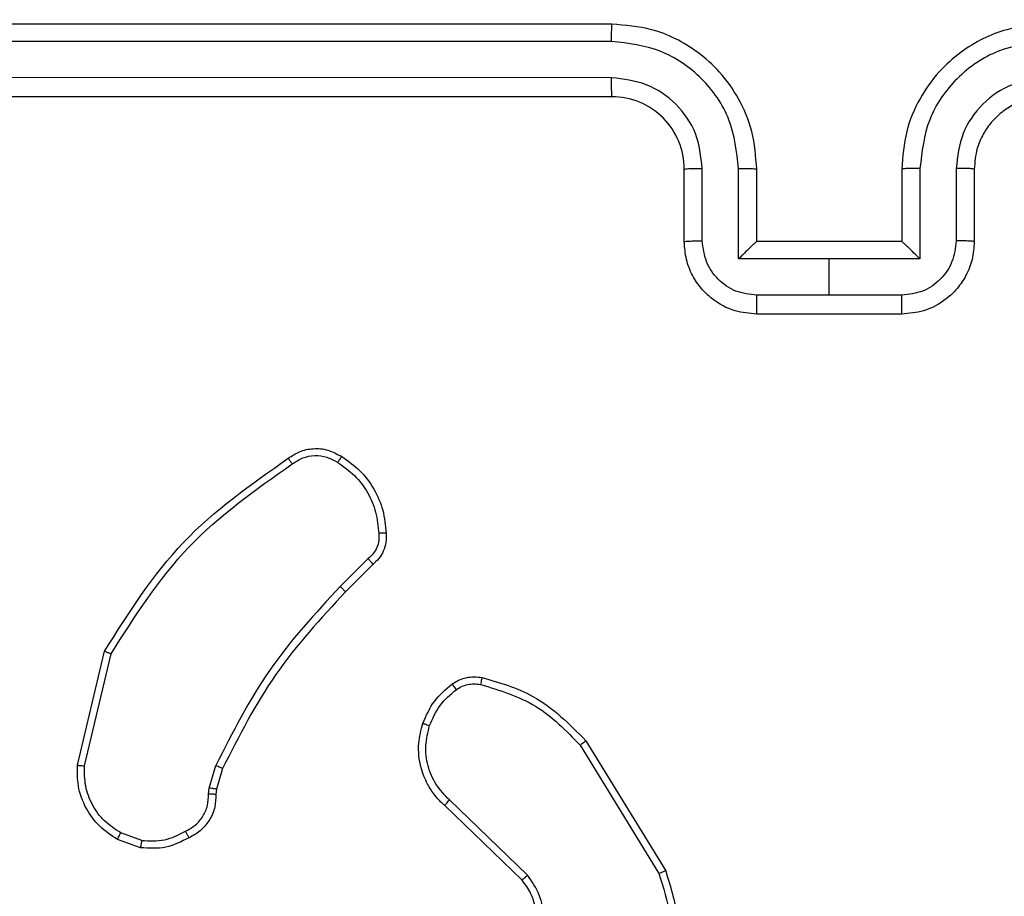
# Model space of a CAD drawing. Units: millimetres. Extents: x 1456 to 2993, y -132 to 847.
# Drawn here: x 2323 to 2326, y 367 to 369 of the extents above; entities that cross this region are included whole.
import ezdxf

# ---------------------------------------------------------------- set-up
doc = ezdxf.new("R2010")
doc.units = ezdxf.units.MM
doc.header["$PDSIZE"] = -1
doc.layers.add('VP-DIM', color=7, linetype='Continuous')
doc.layers.add('VP-EQ', color=7, linetype='Continuous', true_color=0x8a3492)
doc.dimstyles.new('ISO-25', dxfattribs={"dimtxt": 2.5, "dimasz": 2.5, "dimexe": 1.25, "dimexo": 0.625, "dimtad": 1, "dimtxsty": 'Standard', "dimcen": 2.5, "dimadec": 0, "dimazin": 0, "dimtfac": 1, "dimtmove": 0, "dimatfit": 3, "dimfxl": 1, "dimarcsym": 0})

# ---------------------------------------------------------------- blocks, each defined once
blk = doc.blocks.new('2')
at = {"color": 7, "linetype": 'Continuous', "lineweight": 25}
for p, q in [((-1538.4856, 374.8331), (-1541.4856, 374.8331)), ((-1538.486, 374.7857), (-1541.4879, 374.7857)), ((-1538.486, 374.6856), (-1541.4879, 374.6857)), ((-1538.4856, 374.6331), (-1541.4856, 374.6331)), ((-1538.2856, 374.2331), (-1538.2856, 374.4331)), ((-1538.2358, 374.2353), (-1538.2358, 374.4354)), ((-1538.1357, 374.1853), (-1538.1357, 374.4354)), ((-1538.0856, 374.2331), (-1538.0856, 374.4331)), ((-1537.6856, 374.4331), (-1537.6856, 374.2331)), ((-1537.6354, 374.4354), (-1537.6354, 374.1853)), ((-1537.5354, 374.4354), (-1537.5354, 374.2353)), ((-1537.4856, 374.4331), (-1537.4856, 374.2331)), ((-1538.0856, 374.2331), (-1538.0856, 374.2331)), ((-1537.6856, 374.2331), (-1538.0856, 374.2331)), ((-1537.6856, 374.2331), (-1537.6855, 374.2331)), ((-1537.8856, 374.1853), (-1538.1357, 374.1853)), ((-1537.6354, 374.1853), (-1537.8856, 374.1853)), ((-1537.8856, 374.0852), (-1537.8856, 374.1853)), ((-1537.8856, 374.0852), (-1538.0857, 374.0852)), ((-1537.6854, 374.0852), (-1537.8856, 374.0852)), ((-1537.6856, 374.0331), (-1538.0856, 374.0331)), ((-1539.1579, 373.3584), (-1539.2346, 373.2817)), ((-1539.1444, 373.3426), (-1539.2202, 373.2669)), ((-1539.9596, 372.788), (-1539.8848, 373.1031)), ((-1539.9402, 372.7867), (-1539.8671, 373.0952)), ((-1538.557, 372.8557), (-1538.3369, 372.4967)), ((-1538.5726, 372.8435), (-1538.3555, 372.4893)), ((-1539.5959, 372.7251), (-1539.578, 372.7874)), ((-1539.5593, 372.7788), (-1539.5757, 372.7219)), ((-1539.5982, 372.7088), (-1539.5959, 372.7251)), ((-1539.5757, 372.7219), (-1539.5777, 372.7074)), ((-1538.7183, 372.4847), (-1538.9336, 372.6923)), ((-1538.7329, 372.4709), (-1538.9466, 372.6768)), ((-1539.7856, 372.5606), (-1539.849, 372.5834)), ((-1539.7825, 372.5807), (-1539.8401, 372.6015))]:
    blk.add_line(p, q, dxfattribs=at)
blk.add_arc((-1538.4856, 374.4331), 0.2, 359.9994, 90.0006, dxfattribs=at)
for points, knots in [([(-1538.486, 374.7857), (-1538.486, 374.792), (-1538.486, 374.8045), (-1538.4858, 374.8202), (-1538.4857, 374.831), (-1538.4856, 374.8324), (-1538.4856, 374.8331)], [0, 0, 0, 0, 0.2502281, 0.4999107, 0.7498301, 1, 1, 1, 1]), ([(-1538.0856, 374.4331), (-1538.0883, 374.4682), (-1538.0934, 374.5359), (-1538.1318, 374.627), (-1538.1841, 374.7008), (-1538.262, 374.7709), (-1538.3643, 374.8233), (-1538.4485, 374.8301), (-1538.4856, 374.8331)], [0, 0, 0, 0, 0.167691, 0.323196, 0.466622, 0.59787, 0.823028, 1, 1, 1, 1]), ([(-1537.2856, 374.8331), (-1537.3226, 374.8301), (-1537.4069, 374.8233), (-1537.5092, 374.7709), (-1537.5871, 374.7008), (-1537.6394, 374.627), (-1537.6778, 374.5359), (-1537.6829, 374.4682), (-1537.6856, 374.4331)], [0, 0, 0, 0, 0.176969, 0.402124, 0.53337, 0.676794, 0.832312, 1, 1, 1, 1]), ([(-1538.1357, 374.4354), (-1538.1411, 374.4813), (-1538.1517, 374.573), (-1538.2325, 374.6888), (-1538.3486, 374.7689), (-1538.4402, 374.7801), (-1538.486, 374.7857)], [0, 0, 0, 0, 0.250449, 0.500136, 0.750086, 1, 1, 1, 1]), ([(-1537.2852, 374.7857), (-1537.331, 374.7801), (-1537.4226, 374.7689), (-1537.5386, 374.6888), (-1537.6194, 374.573), (-1537.6301, 374.4813), (-1537.6354, 374.4354)], [0, 0, 0, 0, 0.249912, 0.49986, 0.749544, 1, 1, 1, 1]), ([(-1538.2358, 374.4354), (-1538.2396, 374.4682), (-1538.2472, 374.5337), (-1538.3049, 374.6164), (-1538.3878, 374.6737), (-1538.4533, 374.6816), (-1538.486, 374.6856)], [0, 0, 0, 0, 0.250454, 0.500171, 0.750094, 1, 1, 1, 1]), ([(-1538.4856, 374.6331), (-1538.4856, 374.6333), (-1538.4857, 374.6337), (-1538.4857, 374.637), (-1538.4858, 374.6418), (-1538.4859, 374.6484), (-1538.4859, 374.6565), (-1538.4859, 374.6656), (-1538.486, 374.6755), (-1538.486, 374.6822), (-1538.486, 374.6856)], [0, 0, 0, 0, 0.1250945, 0.2502759, 0.3752429, 0.5001073, 0.6248447, 0.7499507, 0.8750268, 1, 1, 1, 1]), ([(-1537.2852, 374.6856), (-1537.3179, 374.6816), (-1537.3833, 374.6736), (-1537.4662, 374.6165), (-1537.5239, 374.5337), (-1537.5316, 374.4682), (-1537.5354, 374.4354)], [0, 0, 0, 0, 0.2498932, 0.4998542, 0.7495592, 1, 1, 1, 1]), ([(-1537.2856, 374.6331), (-1537.3102, 374.6306), (-1537.348, 374.6266), (-1537.3942, 374.6026), (-1537.4238, 374.5792), (-1537.4458, 374.554), (-1537.464, 374.5256), (-1537.4812, 374.4862), (-1537.484, 374.4525), (-1537.4856, 374.4331)], [0, 0, 0, 0, 0.233675, 0.360025, 0.492451, 0.592686, 0.678964, 0.81483, 1, 1, 1, 1]), ([(-1538.2856, 374.4331), (-1538.2848, 374.4334), (-1538.2832, 374.434), (-1538.2719, 374.4348), (-1538.2554, 374.4353), (-1538.2423, 374.4354), (-1538.2358, 374.4354)], [0, 0, 0, 0, 0.250237, 0.500123, 0.74987, 1, 1, 1, 1]), ([(-1538.1357, 374.4354), (-1538.1292, 374.4354), (-1538.1161, 374.4353), (-1538.0994, 374.4348), (-1538.0879, 374.434), (-1538.0864, 374.4334), (-1538.0856, 374.4331)], [0, 0, 0, 0, 0.250345, 0.5001669, 0.7499476, 1, 1, 1, 1]), ([(-1537.6354, 374.4354), (-1537.642, 374.4354), (-1537.6551, 374.4353), (-1537.6717, 374.4348), (-1537.6832, 374.434), (-1537.6848, 374.4334), (-1537.6856, 374.4331)], [0, 0, 0, 0, 0.250106, 0.499987, 0.749827, 1, 1, 1, 1]), ([(-1537.4856, 374.4331), (-1537.4864, 374.4334), (-1537.4879, 374.434), (-1537.4993, 374.4348), (-1537.5158, 374.4353), (-1537.5288, 374.4354), (-1537.5354, 374.4354)], [0, 0, 0, 0, 0.250162, 0.499973, 0.749644, 1, 1, 1, 1]), ([(-1538.2856, 374.2331), (-1538.2846, 374.2334), (-1538.2827, 374.2341), (-1538.2695, 374.2348), (-1538.253, 374.2352), (-1538.2415, 374.2353), (-1538.2358, 374.2353)], [0, 0, 0, 0, 0.2799427, 0.559124, 0.7795936, 1, 1, 1, 1]), ([(-1538.0856, 374.0331), (-1538.1058, 374.0349), (-1538.1501, 374.0388), (-1538.2024, 374.0676), (-1538.2402, 374.1038), (-1538.2646, 374.1404), (-1538.2821, 374.1844), (-1538.2844, 374.2166), (-1538.2856, 374.2331)], [0, 0, 0, 0, 0.19266, 0.423034, 0.553022, 0.692554, 0.841516, 1, 1, 1, 1]), ([(-1538.0857, 374.0852), (-1538.1054, 374.0875), (-1538.1447, 374.0921), (-1538.1944, 374.1267), (-1538.2287, 374.1765), (-1538.2334, 374.2157), (-1538.2358, 374.2353)], [0, 0, 0, 0, 0.250402, 0.500105, 0.75004, 1, 1, 1, 1]), ([(-1538.0856, 374.2331), (-1538.086, 374.2329), (-1538.0868, 374.2325), (-1538.0906, 374.2292), (-1538.0962, 374.2239), (-1538.1057, 374.2149), (-1538.1192, 374.2017), (-1538.1302, 374.1908), (-1538.1357, 374.1853)], [0, 0, 0, 0, 0.1075393, 0.2241954, 0.353455, 0.497506, 0.7485382, 1, 1, 1, 1]), ([(-1537.4856, 374.2331), (-1537.4868, 374.2166), (-1537.4891, 374.1844), (-1537.5066, 374.1404), (-1537.531, 374.1038), (-1537.5688, 374.0676), (-1537.6211, 374.0388), (-1537.6654, 374.0349), (-1537.6856, 374.0331)], [0, 0, 0, 0, 0.158477, 0.307458, 0.446984, 0.576911, 0.807274, 1, 1, 1, 1]), ([(-1537.6354, 374.1853), (-1537.6409, 374.1908), (-1537.652, 374.2017), (-1537.6655, 374.2149), (-1537.6749, 374.2239), (-1537.6806, 374.2292), (-1537.6844, 374.2325), (-1537.6852, 374.2329), (-1537.6855, 374.2331)], [0, 0, 0, 0, 0.2513215, 0.502562, 0.6464892, 0.7757693, 0.8924437, 1, 1, 1, 1]), ([(-1537.5354, 374.2353), (-1537.5377, 374.2157), (-1537.5425, 374.1765), (-1537.5768, 374.1267), (-1537.6264, 374.0921), (-1537.6658, 374.0875), (-1537.6854, 374.0852)], [0, 0, 0, 0, 0.249974, 0.499866, 0.749584, 1, 1, 1, 1]), ([(-1537.4856, 374.2331), (-1537.4865, 374.2334), (-1537.4885, 374.2341), (-1537.5017, 374.2348), (-1537.5181, 374.2352), (-1537.5296, 374.2353), (-1537.5354, 374.2353)], [0, 0, 0, 0, 0.279858, 0.558955, 0.779358, 1, 1, 1, 1]), ([(-1538.0856, 374.0331), (-1538.0856, 374.0333), (-1538.0856, 374.0338), (-1538.0856, 374.0369), (-1538.0857, 374.0418), (-1538.0857, 374.0483), (-1538.0857, 374.0563), (-1538.0857, 374.0653), (-1538.0857, 374.0751), (-1538.0857, 374.0818), (-1538.0857, 374.0852)], [0, 0, 0, 0, 0.125053, 0.250182, 0.375303, 0.499907, 0.624842, 0.749639, 0.874938, 1, 1, 1, 1]), ([(-1537.6856, 374.0331), (-1537.6856, 374.0333), (-1537.6855, 374.0338), (-1537.6855, 374.0369), (-1537.6855, 374.0418), (-1537.6855, 374.0483), (-1537.6855, 374.0563), (-1537.6855, 374.0653), (-1537.6854, 374.0751), (-1537.6854, 374.0818), (-1537.6854, 374.0852)], [0, 0, 0, 0, 0.125053, 0.250252, 0.375307, 0.49991, 0.624844, 0.749641, 0.874939, 1, 1, 1, 1]), ([(-1539.3782, 373.6354), (-1539.368, 373.6421), (-1539.3471, 373.6558), (-1539.3088, 373.6636), (-1539.2675, 373.6604), (-1539.2431, 373.6469), (-1539.2306, 373.64)], [0, 0, 0, 0, 0.230386, 0.473674, 0.730321, 1, 1, 1, 1]), ([(-1539.8848, 373.1031), (-1539.8181, 373.2087), (-1539.6847, 373.4199), (-1539.4804, 373.5636), (-1539.3782, 373.6354)], [0, 0, 0, 0, 0.499986, 1, 1, 1, 1]), ([(-1539.3782, 373.6354), (-1539.3781, 373.6352), (-1539.3777, 373.6348), (-1539.3758, 373.6321), (-1539.3737, 373.6291), (-1539.3718, 373.6263), (-1539.3695, 373.6231), (-1539.368, 373.6208), (-1539.3672, 373.6197)], [0, 0, 0, 0, 0.228344, 0.470449, 0.597248, 0.727285, 0.862229, 1, 1, 1, 1]), ([(-1539.3672, 373.6197), (-1539.3577, 373.6258), (-1539.3389, 373.6382), (-1539.3052, 373.6442), (-1539.2712, 373.6404), (-1539.2516, 373.6294), (-1539.2418, 373.6239)], [0, 0, 0, 0, 0.250195, 0.499966, 0.749956, 1, 1, 1, 1]), ([(-1539.2306, 373.64), (-1539.2308, 373.6398), (-1539.2312, 373.6395), (-1539.2331, 373.6368), (-1539.2353, 373.6337), (-1539.2372, 373.6308), (-1539.2394, 373.6275), (-1539.241, 373.6251), (-1539.2418, 373.6239)], [0, 0, 0, 0, 0.2221354, 0.4624078, 0.5897262, 0.7217621, 0.8586203, 1, 1, 1, 1]), ([(-1539.2306, 373.64), (-1539.2132, 373.6277), (-1539.1784, 373.6032), (-1539.1402, 373.5514), (-1539.1142, 373.4925), (-1539.1103, 373.4501), (-1539.1083, 373.4289)], [0, 0, 0, 0, 0.249991, 0.49994, 0.750006, 1, 1, 1, 1]), ([(-1539.8671, 373.0952), (-1539.8011, 373.1992), (-1539.6692, 373.4071), (-1539.4678, 373.5488), (-1539.3672, 373.6197)], [0, 0, 0, 0, 0.500009, 1, 1, 1, 1]), ([(-1539.2418, 373.6239), (-1539.2256, 373.6125), (-1539.1933, 373.5898), (-1539.1578, 373.5418), (-1539.1339, 373.4871), (-1539.1304, 373.4478), (-1539.1286, 373.4281)], [0, 0, 0, 0, 0.250014, 0.499996, 0.750018, 1, 1, 1, 1]), ([(-1539.1286, 373.4281), (-1539.1282, 373.4215), (-1539.1274, 373.4082), (-1539.133, 373.3889), (-1539.1429, 373.3715), (-1539.1529, 373.3627), (-1539.1579, 373.3584)], [0, 0, 0, 0, 0.2502027, 0.5000336, 0.750072, 1, 1, 1, 1]), ([(-1539.1083, 373.4289), (-1539.1079, 373.4203), (-1539.1072, 373.4031), (-1539.1148, 373.3788), (-1539.1272, 373.3579), (-1539.1388, 373.3476), (-1539.1444, 373.3426)], [0, 0, 0, 0, 0.262824, 0.524784, 0.770531, 1, 1, 1, 1]), ([(-1539.1083, 373.4289), (-1539.1086, 373.429), (-1539.1092, 373.4291), (-1539.1138, 373.429), (-1539.1194, 373.4287), (-1539.1245, 373.4284), (-1539.1272, 373.4282), (-1539.1286, 373.4281)], [0, 0, 0, 0, 0.241854, 0.488951, 0.741034, 0.870376, 1, 1, 1, 1]), ([(-1539.1444, 373.3426), (-1539.1446, 373.3428), (-1539.1449, 373.3432), (-1539.1471, 373.3458), (-1539.1496, 373.3488), (-1539.1521, 373.3516), (-1539.1549, 373.3548), (-1539.1569, 373.3572), (-1539.1579, 373.3584)], [0, 0, 0, 0, 0.213254, 0.450366, 0.578203, 0.712453, 0.853555, 1, 1, 1, 1]), ([(-1539.2346, 373.2817), (-1539.3033, 373.2073), (-1539.4407, 373.0585), (-1539.5322, 372.8778), (-1539.578, 372.7874)], [0, 0, 0, 0, 0.499985, 1, 1, 1, 1]), ([(-1539.2202, 373.2669), (-1539.2202, 373.2669), (-1539.2203, 373.2671), (-1539.2212, 373.268), (-1539.2225, 373.2694), (-1539.2243, 373.2712), (-1539.2265, 373.2735), (-1539.2291, 373.2761), (-1539.2318, 373.2788), (-1539.2337, 373.2807), (-1539.2346, 373.2817)], [0, 0, 0, 0, 0.125115, 0.250237, 0.375473, 0.500144, 0.625143, 0.750197, 0.87536, 1, 1, 1, 1]), ([(-1539.2202, 373.2669), (-1539.2881, 373.1934), (-1539.4238, 373.0465), (-1539.5142, 372.868), (-1539.5593, 372.7788)], [0, 0, 0, 0, 0.499994, 1, 1, 1, 1]), ([(-1539.8848, 373.1031), (-1539.8846, 373.1031), (-1539.8842, 373.1029), (-1539.8815, 373.1018), (-1539.8783, 373.1004), (-1539.8751, 373.0989), (-1539.8713, 373.0972), (-1539.8685, 373.0959), (-1539.8671, 373.0952)], [0, 0, 0, 0, 0.201481, 0.434905, 0.564146, 0.700942, 0.846892, 1, 1, 1, 1]), ([(-1539.0069, 372.9037), (-1538.9977, 372.9249), (-1538.9793, 372.9672), (-1538.9441, 372.9972), (-1538.9266, 373.0122)], [0, 0, 0, 0, 0.499963, 1, 1, 1, 1]), ([(-1538.9266, 373.0122), (-1538.9206, 373.0161), (-1538.9084, 373.0238), (-1538.8876, 373.0305), (-1538.8656, 373.0333), (-1538.8509, 373.0312), (-1538.8434, 373.0302)], [0, 0, 0, 0, 0.244078, 0.491998, 0.743903, 1, 1, 1, 1]), ([(-1538.9266, 373.0122), (-1538.9263, 373.0119), (-1538.9259, 373.0113), (-1538.9228, 373.0072), (-1538.9191, 373.0021), (-1538.9164, 372.9984), (-1538.9151, 372.9966)], [0, 0, 0, 0, 0.2795484, 0.5588568, 0.7788323, 1, 1, 1, 1]), ([(-1538.9151, 372.9966), (-1538.9101, 372.9998), (-1538.9001, 373.0061), (-1538.883, 373.0113), (-1538.8653, 373.0136), (-1538.8536, 373.0119), (-1538.8477, 373.0111)], [0, 0, 0, 0, 0.249815, 0.499918, 0.750142, 1, 1, 1, 1]), ([(-1538.8434, 373.0302), (-1538.8435, 373.0299), (-1538.8438, 373.0293), (-1538.8448, 373.0249), (-1538.8461, 373.0186), (-1538.8472, 373.0136), (-1538.8477, 373.0111)], [0, 0, 0, 0, 0.250196, 0.499873, 0.749614, 1, 1, 1, 1]), ([(-1538.8477, 373.0111), (-1538.7947, 372.995), (-1538.6886, 372.9628), (-1538.6113, 372.8833), (-1538.5726, 372.8435)], [0, 0, 0, 0, 0.500006, 1, 1, 1, 1]), ([(-1538.8434, 373.0302), (-1538.7948, 373.0161), (-1538.6841, 372.9841), (-1538.6027, 372.9018), (-1538.557, 372.8557)], [0, 0, 0, 0, 0.439154, 1, 1, 1, 1]), ([(-1538.9882, 372.8977), (-1538.9798, 372.917), (-1538.963, 372.9555), (-1538.931, 372.9829), (-1538.9151, 372.9966)], [0, 0, 0, 0, 0.500037, 1, 1, 1, 1]), ([(-1538.9466, 372.6768), (-1538.95, 372.68), (-1538.9597, 372.6889), (-1538.9765, 372.7081), (-1538.9967, 372.739), (-1539.0154, 372.7868), (-1539.022, 372.8453), (-1539.0116, 372.8856), (-1539.0069, 372.9037)], [0, 0, 0, 0, 0.0566447, 0.1590101, 0.3070443, 0.500556, 0.7753752, 1, 1, 1, 1]), ([(-1539.0069, 372.9037), (-1539.0066, 372.9036), (-1539.006, 372.9035), (-1539.0017, 372.9022), (-1538.9956, 372.9002), (-1538.9907, 372.8985), (-1538.9882, 372.8977)], [0, 0, 0, 0, 0.249855, 0.500132, 0.749525, 1, 1, 1, 1]), ([(-1538.9336, 372.6923), (-1538.9467, 372.706), (-1538.9727, 372.7332), (-1538.9946, 372.7861), (-1539.002, 372.8428), (-1538.9928, 372.8794), (-1538.9882, 372.8977)], [0, 0, 0, 0, 0.24999, 0.50001, 0.74989, 1, 1, 1, 1]), ([(-1538.557, 372.8557), (-1538.5572, 372.8555), (-1538.5578, 372.8552), (-1538.5614, 372.8525), (-1538.5666, 372.8484), (-1538.5706, 372.8452), (-1538.5726, 372.8435)], [0, 0, 0, 0, 0.2501087, 0.4999193, 0.7498311, 1, 1, 1, 1]), ([(-1539.849, 372.5834), (-1539.8663, 372.5947), (-1539.9009, 372.6171), (-1539.9384, 372.6691), (-1539.9602, 372.7279), (-1539.9598, 372.769), (-1539.9596, 372.788)], [0, 0, 0, 0, 0.250129, 0.500001, 0.769752, 1, 1, 1, 1]), ([(-1539.9596, 372.788), (-1539.9593, 372.788), (-1539.9587, 372.7881), (-1539.9543, 372.7878), (-1539.9479, 372.7873), (-1539.9428, 372.7869), (-1539.9402, 372.7867)], [0, 0, 0, 0, 0.250082, 0.499758, 0.749521, 1, 1, 1, 1]), ([(-1539.8401, 372.6015), (-1539.8557, 372.6117), (-1539.887, 372.6321), (-1539.9202, 372.6779), (-1539.9403, 372.7307), (-1539.9402, 372.768), (-1539.9402, 372.7867)], [0, 0, 0, 0, 0.250003, 0.499983, 0.749952, 1, 1, 1, 1]), ([(-1539.5593, 372.7788), (-1539.5597, 372.779), (-1539.5604, 372.7794), (-1539.5653, 372.7817), (-1539.5716, 372.7845), (-1539.5758, 372.7865), (-1539.578, 372.7874)], [0, 0, 0, 0, 0.279631, 0.558749, 0.779146, 1, 1, 1, 1]), ([(-1539.5757, 372.7219), (-1539.5761, 372.722), (-1539.5769, 372.7222), (-1539.5823, 372.7231), (-1539.589, 372.7241), (-1539.5936, 372.7248), (-1539.5959, 372.7251)], [0, 0, 0, 0, 0.279821, 0.558701, 0.77911, 1, 1, 1, 1]), ([(-1539.6617, 372.6062), (-1539.6522, 372.6113), (-1539.6333, 372.6215), (-1539.6125, 372.6467), (-1539.5992, 372.6765), (-1539.5986, 372.698), (-1539.5982, 372.7088)], [0, 0, 0, 0, 0.250038, 0.499908, 0.75002, 1, 1, 1, 1]), ([(-1539.5777, 372.7074), (-1539.5783, 372.6945), (-1539.5795, 372.6689), (-1539.5958, 372.6341), (-1539.6199, 372.6055), (-1539.6413, 372.5938), (-1539.6519, 372.588)], [0, 0, 0, 0, 0.2593068, 0.5124314, 0.7593224, 1, 1, 1, 1]), ([(-1539.5777, 372.7074), (-1539.578, 372.7075), (-1539.5785, 372.7076), (-1539.5821, 372.708), (-1539.5861, 372.7082), (-1539.5898, 372.7084), (-1539.5939, 372.7086), (-1539.5968, 372.7087), (-1539.5982, 372.7088)], [0, 0, 0, 0, 0.227755, 0.46985, 0.596494, 0.727281, 0.86196, 1, 1, 1, 1]), ([(-1538.9466, 372.6768), (-1538.9464, 372.6772), (-1538.946, 372.6779), (-1538.9425, 372.682), (-1538.9382, 372.6871), (-1538.9352, 372.6906), (-1538.9336, 372.6923)], [0, 0, 0, 0, 0.2798861, 0.5593705, 0.7800771, 1, 1, 1, 1]), ([(-1539.7825, 372.5807), (-1539.7612, 372.5794), (-1539.7186, 372.577), (-1539.6807, 372.5964), (-1539.6617, 372.6062)], [0, 0, 0, 0, 0.499971, 1, 1, 1, 1]), ([(-1539.6519, 372.588), (-1539.652, 372.5883), (-1539.6523, 372.5887), (-1539.654, 372.5919), (-1539.6559, 372.5954), (-1539.6577, 372.5987), (-1539.6597, 372.6023), (-1539.661, 372.6049), (-1539.6617, 372.6062)], [0, 0, 0, 0, 0.226766, 0.468542, 0.595347, 0.726411, 0.861484, 1, 1, 1, 1]), ([(-1539.849, 372.5834), (-1539.8489, 372.5838), (-1539.8487, 372.5846), (-1539.8464, 372.5895), (-1539.8434, 372.5954), (-1539.8412, 372.5995), (-1539.8401, 372.6015)], [0, 0, 0, 0, 0.279935, 0.559076, 0.779405, 1, 1, 1, 1]), ([(-1539.6519, 372.588), (-1539.6729, 372.5773), (-1539.715, 372.556), (-1539.762, 372.559), (-1539.7856, 372.5606)], [0, 0, 0, 0, 0.499907, 1, 1, 1, 1]), ([(-1539.7825, 372.5807), (-1539.7827, 372.5792), (-1539.7833, 372.5763), (-1539.7839, 372.5723), (-1539.7845, 372.5687), (-1539.7851, 372.5648), (-1539.7856, 372.5614), (-1539.7856, 372.5608), (-1539.7856, 372.5606)], [0, 0, 0, 0, 0.1409307, 0.2778111, 0.4103324, 0.5375543, 0.7776835, 1, 1, 1, 1]), ([(-1538.3369, 372.4967), (-1538.3228, 372.4508), (-1538.2956, 372.3629), (-1538.3062, 372.2302), (-1538.3435, 372.1161), (-1538.3873, 372.0548), (-1538.408, 372.0258)], [0, 0, 0, 0, 0.286589, 0.548835, 0.786623, 1, 1, 1, 1]), ([(-1538.3369, 372.4967), (-1538.3372, 372.4966), (-1538.3378, 372.4964), (-1538.3421, 372.4948), (-1538.3482, 372.4923), (-1538.3531, 372.4903), (-1538.3555, 372.4893)], [0, 0, 0, 0, 0.250158, 0.499767, 0.749813, 1, 1, 1, 1]), ([(-1538.7329, 372.4709), (-1538.7328, 372.4712), (-1538.7324, 372.4717), (-1538.7291, 372.4749), (-1538.7242, 372.4794), (-1538.7203, 372.483), (-1538.7183, 372.4847)], [0, 0, 0, 0, 0.25041, 0.500303, 0.749801, 1, 1, 1, 1]), ([(-1538.7297, 372.2615), (-1538.7194, 372.2771), (-1538.6988, 372.3082), (-1538.6903, 372.3631), (-1538.6972, 372.4058), (-1538.7113, 372.4419), (-1538.7244, 372.4594), (-1538.7329, 372.4709)], [0, 0, 0, 0, 0.244207, 0.489949, 0.713087, 0.811069, 1, 1, 1, 1]), ([(-1538.7144, 372.2491), (-1538.7026, 372.2671), (-1538.6791, 372.3029), (-1538.67, 372.3677), (-1538.6814, 372.432), (-1538.706, 372.4672), (-1538.7183, 372.4847)], [0, 0, 0, 0, 0.250282, 0.500106, 0.750013, 1, 1, 1, 1]), ([(-1538.3555, 372.4893), (-1538.3433, 372.4511), (-1538.3191, 372.3748), (-1538.3229, 372.2537), (-1538.355, 372.1367), (-1538.401, 372.0711), (-1538.424, 372.0383)], [0, 0, 0, 0, 0.250014, 0.499982, 0.7499, 1, 1, 1, 1])]:
    blk.add_open_spline(points, degree=3, knots=knots, dxfattribs=at)
blk = doc.blocks.new('*D616')
at = {"layer": 'Defpoints', "color": 0}
for p in [(2722.6859, 827.147), (2722.6859, 445.647), (1854.5859, 136.847)]:
    blk.add_point(p, dxfattribs=at)
at = {"layer": 'VP-DIM', "color": 0, "lineweight": -2}
for p, q in [((1854.5859, 757.147), (1854.5859, 847.147)), ((2722.6859, 757.147), (2722.6859, 847.147)), ((1874.5859, 827.147), (2247.2537, 827.147)), ((2702.6859, 827.147), (2340.587, 827.147))]:
    blk.add_line(p, q, dxfattribs=at)
at = {"layer": 'VP-DIM', "color": 0}
for points in [[(1874.5859, 830.4803), (1874.5859, 823.8137), (1854.5859, 827.147)], [(2702.6859, 823.8137), (2702.6859, 830.4803), (2722.6859, 827.147)]]:
    blk.add_solid(points, dxfattribs=at)
at = {"layer": 'VP-DIM', "color": 0, "insert": (2293.9203, 827.147), "char_height": 20, "attachment_point": 5}
blk.add_mtext('868', dxfattribs=at)
blk = doc.blocks.new('*D627')
at = {"layer": 'Defpoints', "color": 0}
for p in [(2024.5859, 762.2331), (2552.6859, 439.69), (2024.5859, 143.0103)]:
    blk.add_point(p, dxfattribs=at)
at = {"layer": 'VP-DIM', "color": 0, "lineweight": -2}
for p, q in [((2024.5859, 692.2331), (2024.5859, 782.2331)), ((2552.6859, 692.2331), (2552.6859, 782.2331)), ((2044.5859, 762.2331), (2240.2078, 762.2331)), ((2532.6859, 762.2331), (2333.5411, 762.2331))]:
    blk.add_line(p, q, dxfattribs=at)
at = {"layer": 'VP-DIM', "color": 0}
for points in [[(2044.5859, 765.5665), (2044.5859, 758.8998), (2024.5859, 762.2331)], [(2532.6859, 758.8998), (2532.6859, 765.5665), (2552.6859, 762.2331)]]:
    blk.add_solid(points, dxfattribs=at)
at = {"layer": 'VP-DIM', "color": 0, "insert": (2286.8744, 762.2331), "char_height": 20, "attachment_point": 5}
blk.add_mtext('528', dxfattribs=at)

msp = doc.modelspace()

# ---------------------------------------------------------------- block references
at = {"layer": 'VP-EQ'}
msp.add_blockref('2', (3863.5215, -5.7361), dxfattribs=at)

# ---------------------------------------------------------------- dimensions: what is measured, and where the dimension line sits
at = {"layer": 'VP-DIM', "color": 0}
for base, p1, p2, picture, middle in [((2722.6859, 827.147), (1854.5859, 136.847), (2722.6859, 445.647), '*D616', (2293.9203, 827.147)), ((2024.5859, 762.2331), (2552.6859, 439.69), (2024.5859, 143.0103), '*D627', (2286.8744, 762.2331))]:
    dim = msp.add_linear_dim(base=base, p1=p1, p2=p2, dimstyle='ISO-25', override={"dimtxt": 20, "dimasz": 20, "dimexe": 20, "dimexo": 50, "dimgap": 20, "dimtad": 0, "dimtih": 0, "dimtoh": 1, "dimdec": 0, "dimzin": 1, "dimadec": 2, "dimtdec": 0, "dimfxl": 70, "dimfxlon": 1, "dimtzin": 1}, dxfattribs=at)
    dim.commit()
    dim.dimension.update_dxf_attribs({"geometry": picture, "text_midpoint": middle, "dimtype": 160})

doc.saveas('drawing.dxf')
